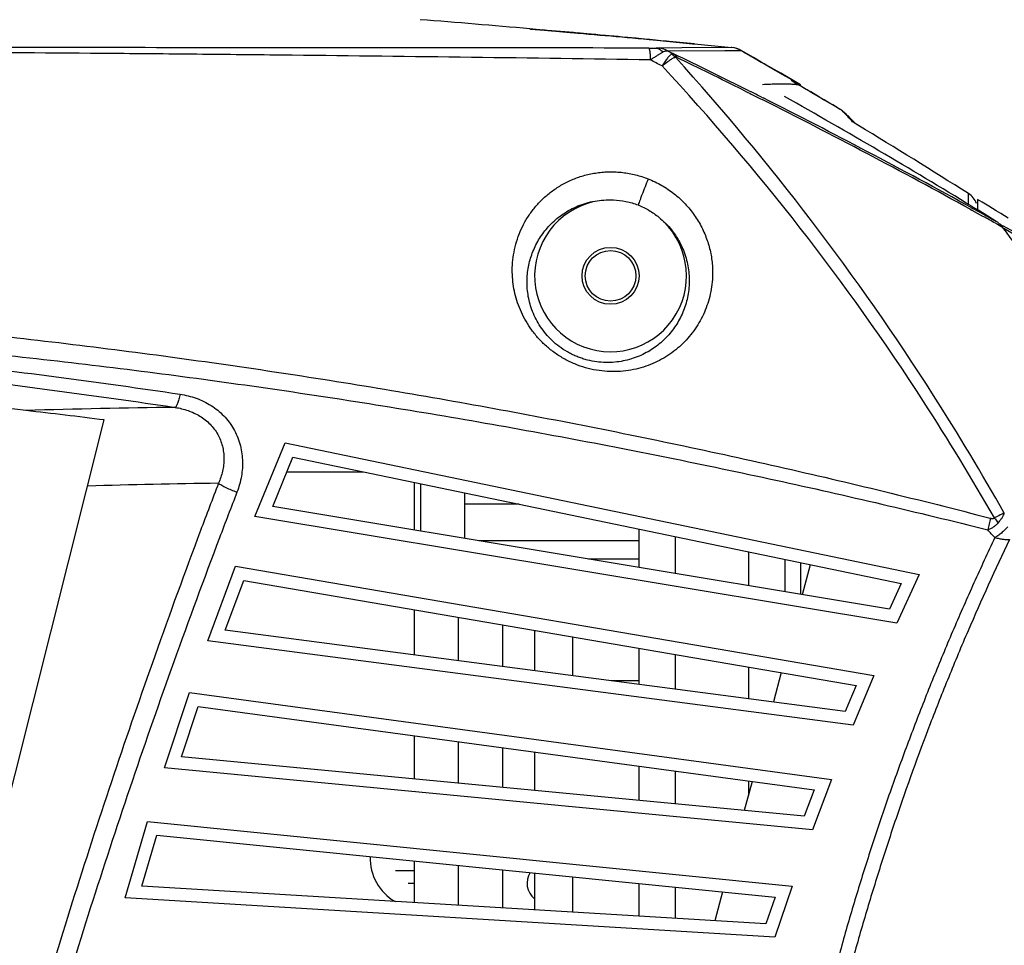
# Model space of a CAD drawing. Units: inches. Extents: x -251 to 957, y -88 to 1360.
# Drawn here: x 46 to 124, y -21 to 52 of the extents above; entities that cross this region are included whole.
import ezdxf

# ---------------------------------------------------------------- set-up
doc = ezdxf.new("R2010")
doc.units = ezdxf.units.IN
doc.header["$LTSCALE"] = 0.6431102362
doc.header["$MEASUREMENT"] = 0
doc.header["$PDMODE"] = 3
doc.header["$PDSIZE"] = 0.3125
doc.layers.get('0').update_dxf_attribs({"linetype": 'CONTINUOUS'})
doc.layers.get('Defpoints').update_dxf_attribs({"linetype": 'CONTINUOUS'})
doc.layers.add('02___PRT_ALL_AXES', color=7, linetype='CONTINUOUS')
doc.styles.get("Standard").update_dxf_attribs({"font": 'txt', "width": 0.8})
doc.dimstyles.get("Standard").update_dxf_attribs({"dimtxt": 0.12, "dimasz": 0.135, "dimexe": 0.18, "dimexo": 0.0625, "dimgap": 0.09, "dimtad": 0, "dimtih": 1, "dimtoh": 1, "dimdsep": 46, "dimtxsty": 'Standard', "dimcen": 0.09, "dimadec": 0, "dimazin": 0, "dimtol": 1, "dimtp": 0.01, "dimtm": 0.01, "dimtfac": 1, "dimtofl": 0, "dimtmove": 0, "dimatfit": 3, "dimfxl": 1, "dimtolj": 1, "dimarcsym": 0})

# ---------------------------------------------------------------- blocks, each defined once
blk = doc.blocks.new('*D7')
at = {"color": 0, "lineweight": -2, "transparency": 16777216}
for p, q in [((64.94555509932367, 529.0650947724428), (217.1510343533482, 529.0650947724428)), ((216.9405619124482, 519.0650947724426), (216.9405619124482, 232.6550947724927)), ((216.9405619124481, -61.93490522745725), (216.9405619124482, 224.4750947724927)), ((82.71362146372373, -71.9349052274572), (217.1510343533481, -71.93490522745724))]:
    blk.add_line(p, q, dxfattribs=at)
at = {"color": 0, "transparency": 16777216}
for points in [[(215.2738952457816, 519.0650947724426), (218.6072285791149, 519.0650947724426), (216.9405619124482, 529.0650947724428)], [(215.2738952457815, -61.93490522745725), (218.6072285791148, -61.93490522745725), (216.9405619124481, -71.93490522745724)]]:
    blk.add_solid(points, dxfattribs=at)
at = {"layer": 'Defpoints', "color": 0, "transparency": 16777216}
for p in [(64.87247439062365, 529.0650947724428), (82.64054075502372, -71.9349052274572), (216.9405619124481, -71.93490522745724)]:
    blk.add_point(p, dxfattribs=at)
at = {"color": 0, "transparency": 16777216, "insert": (216.9405619124481, 228.5650947724928), "char_height": 8, "attachment_point": 5}
blk.add_mtext('\\A1;601.0', dxfattribs=at)

msp = doc.modelspace()

# ---------------------------------------------------------------- linework, layer by layer
at = {"color": 7, "linetype": 'Continuous'}
for p, q in [((86.77011172842369, 51.59324160564279), (86.85378674612366, 51.58600437234281)), ((86.88704994852377, 51.56241266304277), (86.85184852942368, 51.56613307854286)), ((86.85378674612366, 51.58600437234281), (87.23423623352369, 51.55302423954275)), ((86.98714195632375, 51.55236244094282), (86.88704994852377, 51.56241266304277)), ((87.14286966242366, 51.53736882104283), (86.98714195632375, 51.55236244094282)), ((87.35876784062384, 51.51710349574273), (87.14286966242366, 51.53736882104283)), ((87.23423623352369, 51.55302423954275), (88.2579053420236, 51.46368079554282)), ((87.63675012412386, 51.49136148594277), (87.35876784062384, 51.51710349574273)), ((87.97836472912377, 51.4601576787428), (87.63675012412386, 51.49136148594277)), ((88.61236196962363, 51.40283479984282), (87.97836472912377, 51.4601576787428)), ((88.2579053420236, 51.46368079554282), (90.56136802252377, 51.25941658854276)), ((89.3858426906238, 51.33333392734278), (88.61236196962363, 51.40283479984282)), ((96.2146356396238, 50.73916815174277), (96.7893947721236, 50.68476741644282)), ((96.7893947721236, 50.68476741644282), (99.61771012392364, 50.41301066024278)), ((99.78475274602374, 50.38962655024285), (97.48463479342377, 50.60104702294279)), ((97.5583524495237, 50.60843855214283), (99.78475293552378, 50.38962771814283)), ((96.15694869502386, 50.06680641344281), (96.73626375112372, 50.06600963214282)), ((98.76067672062369, 50.08204727654278), (96.73626375112372, 50.06600963214282)), ((102.1787444215238, 49.85847003934281), (97.69930648502374, 49.83315422894282)), ((97.69930648502374, 49.83315422894282), (98.10452665822369, 49.61981867994278)), ((102.6572384185237, 50.10856932874276), (98.76067672062369, 50.08204727654278)), ((99.61771012392364, 50.41301066024278), (99.78586459332384, 50.3966411551428)), ((99.78586459332384, 50.3966411551428), (102.7027002912236, 50.10889590514285)), ((102.6692836042239, 50.10865545594278), (102.6572384185237, 50.10856932874276)), ((102.6836729365236, 50.1087586296428), (102.6692836042239, 50.10865545594278)), ((102.7027002913237, 50.10889590514285), (102.6836729365236, 50.1087586296428)), ((103.5029297427236, 49.84571096364277), (103.4765958280236, 49.84587242914279)), ((103.5218806854236, 49.84559545884279), (103.5029297427236, 49.84571096364277)), ((103.5125563867236, 49.85096422874278), (104.4306746985237, 49.32152086224277)), ((104.4306746985237, 49.32152086224277), (103.5218806854236, 49.84559545884279)), ((104.4306746985237, 49.32152086224277), (105.0458428865238, 48.96586402684285)), ((105.0458428865238, 48.96586402684285), (104.4306746985237, 49.32152086224277)), ((105.0458428865238, 48.96586402684285), (106.0699094163237, 48.37217612834274)), ((106.0699094163237, 48.37217612834274), (105.0458428865238, 48.96586402684285)), ((106.0699094163237, 48.37217612834274), (106.5869422924238, 48.07165982254287)), ((106.5869422924238, 48.07165982254287), (106.0699094163237, 48.37217612834274)), ((107.4781726721237, 47.55242711104279), (106.5869422924238, 48.07165982254287)), ((108.1404235830236, 47.16559692624275), (107.4781726721237, 47.55242711104279)), ((103.5912200510238, 46.76056732434278), (103.9893884293237, 46.56187230804277)), ((104.0617425529237, 46.69549618434279), (104.1867933342237, 46.63295197214279)), ((108.6078113888238, 46.80543025614281), (108.1029763853237, 47.10183256214281)), ((108.1037541690239, 47.16711925164282), (108.1404235830236, 47.16559692624275)), ((108.1404235830236, 47.07899555264282), (108.1404235830236, 47.16559692624275)), ((103.9893884293237, 46.56187230804277), (104.1147298668238, 46.49922315364277)), ((104.6618900349237, 46.22517189044276), (104.9980320141237, 46.05635586574281)), ((104.9980320141237, 46.05635586574281), (105.1224496982238, 45.9937834542428)), ((105.0680233551238, 46.19086187654285), (105.1921368404237, 46.12840880114275)), ((111.4055834549237, 45.15377793024277), (111.7673187164237, 44.85361484724285)), ((111.4088015701236, 45.15009057394286), (111.4055834592236, 45.15377793744278)), ((111.4334472231237, 45.12185399654277), (111.4088015701236, 45.15009057394286)), ((111.4334471541237, 45.12185408054278), (111.7949822855237, 44.82214567804283)), ((111.5141582343237, 45.03741121324276), (111.4334475362238, 45.12185377674279)), ((111.9031392787237, 44.63406330344287), (111.5141582343237, 45.03741121324276)), ((111.7706358475238, 44.84984132254282), (111.7673186681236, 44.85361490214279)), ((111.7949822855237, 44.82214567804283), (111.7706996113238, 44.84976876974282)), ((112.1593398431237, 44.45112757224275), (111.8597016301237, 44.75857613754283)), ((112.4433595029236, 44.14183153304281), (112.1580325286236, 44.45250534324282)), ((112.4809562777236, 44.10090869134275), (112.1593398431237, 44.45112757224275)), ((112.4012734734237, 44.15118363614282), (112.3853192140236, 44.16155134484278)), ((112.4809267304238, 44.10092704534281), (112.4723067248237, 44.11031280354278)), ((112.7390152562238, 43.94193703994278), (112.7628167345237, 43.92797025094284)), ((121.4151425818236, 37.70831445394275), (121.4150618072237, 38.56360983714285)), ((121.6341315915238, 37.46038250534275), (121.7709174955237, 37.38511926104275)), ((121.7721838208237, 37.49935761564279), (121.7059454669238, 37.53990630094279)), ((121.7709174955237, 37.38511926104275), (122.1687818056239, 37.16591687624282)), ((122.1912732282237, 37.24245829084282), (121.7721838208237, 37.49935761564279)), ((122.1404235830237, 38.10397910784286), (122.1404235830237, 37.26249466434274)), ((122.5070978064236, 37.88196428054277), (122.1404235777236, 38.10397910424285)), ((123.0327405046237, 37.56307697304283), (122.5070978064236, 37.88196428054277)), ((123.6050679446236, 37.21504184394279), (123.0327405046237, 37.56307697304283)), ((121.5595713149237, 37.32477413934282), (121.6942443004236, 37.25056678234273)), ((121.6942443004236, 37.25056678234273), (122.0954778740238, 37.02917997334282)), ((122.0954778740238, 37.02917997334282), (122.5769529016238, 36.76292738754284)), ((122.1687818056239, 37.16591687624282), (122.6476636078237, 36.90151305394284)), ((122.6615764889238, 36.9534488338428), (122.1912732282237, 37.24245829084282)), ((123.6099920141237, 36.36832509594274), (122.6615764889238, 36.9534488338428)), ((123.9845221985238, 36.9838217505428), (123.6050679446236, 37.21504184394279)), ((124.5562274291237, 36.63474696844287), (123.9845221985238, 36.9838217505428)), ((123.5445420118237, 36.22591057174282), (123.7045039622237, 36.13688103784285)), ((123.7045039622237, 36.13688103784285), (124.1142823722237, 35.90848917804283)), ((123.8996316008238, 36.14992336124283), (124.1792009369237, 35.99360786064278)), ((38.14041380062372, -38.93490522745721), (53.14041380062372, 20.67458004924276)), ((65.04881895362382, 13.05494241334281), (67.43850894802381, 18.86879065474284)), ((67.43850894802381, 18.86879065474284), (117.5345661382237, 8.463034537942804)), ((66.45066823102388, 13.8350961557428), (68.04785566122382, 17.72087437564278)), ((68.04785566122382, 17.72087437564278), (116.1017476820239, 7.739308781942781)), ((77.64042358302368, 11.9701507982428), (77.64042358302368, 15.72834386674276)), ((81.64042358302368, 11.30348908894279), (81.64042358302368, 14.89747958714281)), ((115.1719946486237, 5.714935468242856), (66.45066823102388, 13.8350961557428)), ((115.7616690025238, 4.602863588742819), (65.04881895362382, 13.05494241334281)), ((95.36692089112375, 12.04626551294279), (95.36692089112375, 9.015756549342766)), ((98.25367223712374, 11.44664086854277), (98.25367223712374, 8.534634902742821)), ((104.0271749290236, 10.24739157984277), (104.0271749290236, 7.572391609342843)), ((106.9139262749236, 9.647766935542789), (106.9139262749236, 7.091269962642853)), ((108.1404235830236, 9.393003734942793), (108.1404235830236, 6.886855264742847)), ((61.32033780882374, 3.229090315942812), (63.51047421502379, 9.122544206542782)), ((63.51047421502379, 9.122544206542782), (113.9484323327238, 0.4709687540428149)), ((62.69504506702379, 4.057589003342854), (64.15891014952375, 7.996714137642811)), ((64.15891014952375, 7.996714137642811), (112.5406108529237, -0.3021534171572284)), ((117.5345661382237, 8.463034537942804), (115.7616690025238, 4.602863588742819)), ((116.1017476820239, 7.739308781942781), (115.1719946486237, 5.714935468242856)), ((77.64042358302368, 2.100240720842748), (77.64042358302368, 5.684242835542817)), ((81.14042358302368, 1.641856948142844), (81.14042358302368, 5.083891131942777)), ((111.6799138962237, -2.357802133757218), (62.69504506702379, 4.057589003342854)), ((84.6404235830237, 1.183473175342782), (84.6404235830237, 4.483539428342737)), ((87.14042358302368, 4.054716782842773), (87.14042358302368, 0.8560561948428356)), ((112.3073504396238, -3.448515172357246), (61.32033780882374, 3.229090315942812)), ((90.14042358302368, 3.540129608342794), (90.14042358302368, 0.4631558182427399)), ((95.36692089112375, 2.643633447442766), (95.36692089112375, -0.2213417686572257)), ((98.25367223712374, 2.148471707942803), (98.25367223712374, -0.5994103322572073)), ((104.0271749290236, 1.158148228742788), (104.0271749290236, -1.355547459657145)), ((95.36692089112375, 0.0650947725428068), (93.17982799282368, 0.0650947725428068)), ((113.9484323327238, 0.4709687540428149), (112.3073504396238, -3.448515172357246)), ((112.5406108529237, -0.3021534171572284), (111.6799138962237, -2.357802133757218)), ((57.8955658634236, -6.824872400557183), (59.88109641732376, -0.8586159969572689)), ((59.88109641732376, -0.8586159969572689), (110.5949202428237, -7.744743052857187)), ((59.24099319642368, -5.948937249857181), (60.56812559282389, -1.961080128857247)), ((60.56812559282389, -1.961080128857247), (109.2143676156238, -8.566462608257211)), ((77.64042358302368, -7.707941672457195), (77.64042358302368, -4.279225443657196)), ((81.14042358302368, -8.042545263457212), (81.14042358302368, -4.754469526657202)), ((84.6404235830237, -8.377148854357188), (84.6404235830237, -5.229713609557165)), ((108.4248562987236, -10.65096502455719), (59.24099319642368, -5.948937249857181)), ((87.14042358302368, -5.56917366875723), (87.14042358302368, -8.616151419357152)), ((109.0896296110236, -11.71907741935718), (57.8955658634236, -6.824872400557183)), ((95.36692089112375, -6.686200574157282), (95.36692089112375, -9.402613002257226)), ((98.25367223712374, -7.078175287357224), (98.25367223712374, -9.678589392757203)), ((110.5949202428237, -7.744743052857187), (109.0896296110236, -11.71907741935718)), ((104.0271749290236, -7.862124713657181), (104.0271749290236, -9.001148497757185)), ((109.2143676156238, -8.566462608257211), (108.4248562987236, -10.65096502455719)), ((54.78950534072374, -17.09884988645717), (56.56560701742364, -11.06693394805722)), ((56.56560701742364, -11.06693394805722), (107.4888597201238, -16.17897923405712)), ((56.10354337982379, -16.17649359505719), (57.29069311662374, -12.14474951615716)), ((57.29069311662374, -12.14474951615716), (106.1378256871237, -17.04837881195726)), ((77.64042358302368, -17.47900861375717), (77.64042358302368, -14.18760299035716)), ((81.14042358302368, -17.69068284525724), (81.14042358302368, -14.53895836445724)), ((84.6404235830237, -17.9023570767572), (84.6404235830237, -14.89031373845716)), ((87.14042358302368, -15.14128186275718), (87.14042358302368, -18.05355295645722)), ((90.14042358302368, -15.44244361195717), (90.14042358302368, -18.23498801195717)), ((105.4215434045236, -19.15916495325723), (56.10354337982379, -16.17649359505719)), ((95.36692089112375, -15.96711730245715), (95.36692089112375, -18.55107795515721)), ((98.25367223712374, -16.2569103306572), (98.25367223712374, -18.72566391875716)), ((107.4888597201238, -16.17897923405712), (106.1231883398236, -20.20342642885726)), ((106.1231883398236, -20.20342642885726), (54.78950534072374, -17.09884988645717)), ((106.1378256871237, -17.04837881195726), (105.4215434045236, -19.15916495325723))]:
    msp.add_line(p, q, dxfattribs=at)
at = {"color": 3, "linetype": 'Continuous'}
for p, q in [((67.57279080942362, 16.56509477254281), (73.61208381032382, 16.56509477254281)), ((108.9128802705236, 9.232552067642814), (108.2781999096237, 6.863892714342795)), ((106.6297338815238, 0.7117337427428084), (106.0063533408238, -1.6147541074572)), ((104.3216610779236, -7.902111227857176), (103.7059874936237, -10.19983632525714)), ((101.9826936426238, -16.63125653375721), (101.3709824714237, -18.91419370395714))]:
    msp.add_line(p, q, dxfattribs=at)
at = {"color": 4, "linetype": 'Continuous'}
for p, q in [((76.14042358302368, -14.93490522745719), (77.64042358302368, -14.93490522745719)), ((77.14042358302369, -15.93490522745719), (77.64042358302368, -15.93490522745719))]:
    msp.add_line(p, q, dxfattribs=at)
at = {"color": 7, "linetype": 'Continuous'}
for points in [[(90.56032601602371, 51.2281527595428), (90.2884259891239, 51.25249387164284), (89.9741009420236, 51.28065439564284), (89.67300893062384, 51.30762508104282), (89.3858426906238, 51.33333392734278)], [(112.7628167345237, 43.92797025094284), (112.6813712056237, 43.97748521604285), (112.5557109434237, 44.05447284424281), (112.4615570077237, 44.11295906334283), (112.4012734734237, 44.15118363614282)]]:
    msp.add_lwpolyline(points, dxfattribs=at)
for centre, radius, start, end in [((-16.84096069677616, -1146.820639744557), 1202.8844854523, 85.05867551930059, 85.47278442859873), ((38.54137017942367, -531.9693271007571), 585.5403273435999, 84.90298881990402, 85.17438087730137), ((-118.0791827378763, -2290.876992866057), 2351.3798439876, 84.73999786080365, 84.90946863289761), ((-16.80403824717632, -1146.399965061657), 1202.4621927188, 84.60684481539774, 84.87735423089873), ((0.2439576356237012, -963.2811714595574), 1018.5490821396, 84.51747389280258, 84.9127080869977), ((96.73220472912364, 47.94130726424282), 2.1247068247, 62.92283309749731, 89.89079357170186), ((102.4550363819237, 48.06875194814278), 2.0498147747, 60.10798541760153, 84.3389056471998), ((102.4989580337237, 48.06904564284275), 2.049999999999998, 60.06701946159956, 84.29615836979762), ((102.5146065165235, 48.11773139364277), 2.0000000002, 60.06779462419987, 84.29564625599807), ((-282.4630544792762, -622.1423276766571), 774.9306773904, 59.92554194639764, 60.13016991679861), ((-74.3692650601763, -277.8135798283572), 368.8074587307, 62.27529189819884, 62.43718256930421), ((-98.1207718685763, -357.6459705000571), 452.0727715958, 63.43361332149984, 64.27470289149733), ((-51.16338887907613, -85.75910405035722), 201.4529480245, 32.54155295639863, 42.11722361570048), ((-96.03947064567629, -353.7414633106572), 447.4978091687, 63.50598765989698, 64.25081029379804), ((-42.66691909707629, -81.62315442245722), 191.1462240750999, 32.87059573500376, 42.96475271500154), ((-283.0511552809761, -623.1560721711572), 776.1026584556, 59.73507911729996, 59.92547439990074), ((-287.3759456601764, -628.3304354863571), 782.6793200677, 59.36655290700055, 59.70868551560218), ((-298.5612059528762, -646.1030188896573), 803.6844701626, 59.32890059670115, 59.56052079349777), ((-102.8155174592763, -367.0896296326572), 462.6189913995998, 63.29722191580213, 63.41932724649939), ((-119.8386579906762, -400.4676621717571), 499.9353182194, 61.12771014639847, 63.25757186130115), ((-125.1160340200763, -410.6610074895571), 511.5646825186, 61.16139409290417, 63.2432639300975), ((-110.2214542838762, -341.0064176306572), 443.9455350797, 58.50507138780162, 60.72231979309915), ((111.5039896458238, 42.96046143954277), 1.4906379322, 53.7564486007, 59.86749756979936), ((-151.8110144700763, -392.5039080055571), 510.3642754905, 57.63200888690148, 58.77800687229549), ((120.6339531984238, 37.27145115624285), 1.5099022205, 39.34323738119971, 58.84708082949843), ((120.6436202324237, 37.2808829448428), 1.4964471369, 19.61885915099897, 39.29860791359994), ((93.14042358302368, 32.06509477254281), 6, 87.96701351960024, 50.50923547240295), ((-138.5984268652762, -434.9592863988572), 539.1979469323, 60.91070977709851, 61.02830086230289), ((122.6408049106237, 34.80308086864284), 1.841008726899999, 51.15790313860242, 58.23452916799912), ((122.6188302101236, 34.77633022504278), 1.875626238499999, 41.81421676819916, 51.14757107759762), ((122.6106448316236, 34.76878082964276), 1.886760208799999, 37.16047080400057, 41.81935824959858), ((-162.4585193974762, -476.2944397905571), 587.0265977659999, 60.25509897059958, 60.77191736430227), ((-151.1598351534762, -455.1064908362572), 562.8617353056, 60.11422423079737, 60.71108551910199), ((-51.03786200597618, -85.6752811584572), 201.3020349343, 29.45239571539991, 32.54065908099819), ((-44.94533199927627, -83.16676736865725), 193.8976547975, 29.70942870270254, 32.88829129090183), ((65.08252953842384, -566.6998144712571), 588.3975157303, 90.61767548430004, 91.7654168396992), ((-16.72380791837622, -534.157414471857), 559.2133328351999, 82.82311105220126, 83.46137389710206), ((69.30989477572372, -567.6923245758572), 583.4059661766, 90.70163046200393, 91.71732353710154), ((617.6743079500237, -196.9141733053571), 594.7954813691999, 159.058963487598, 159.4444590560946), ((626.6580440013234, -202.1859520287571), 603.4561923174, 158.9097016718979, 159.2748455688016), ((613.9190783275237, -195.5092296885572), 590.7860416480999, 159.4441657662001, 160.4615201985002), ((27.10963761862377, -75.33454191285726), 129.6532819223, 41.97061967029952, 42.34223846979751), ((621.8342128872238, -200.3649211917573), 598.3000809308, 159.2744726437017, 160.2759256163008)]:
    msp.add_arc(centre, radius, start, end, dxfattribs=at)
at = {"color": 4, "linetype": 'Continuous'}
msp.add_arc((78.14042358302368, -13.93490522745719), 4, 178.5893867314968, 239.6708032395977, dxfattribs=at)
at = {"color": 7, "linetype": 'Continuous'}
for points, start_tangent, end_tangent in [([(90.55802443652372, 51.22840324524283), (89.74743491582376, 51.30094900614277), (89.3676814858236, 51.33497256144278), (89.0075790097237, 51.36728411104286), (88.6690570394237, 51.39772719944279), (88.35377723532383, 51.42616569554274), (88.0632855100239, 51.45247224944284), (87.79912731642366, 51.47651954634284), (87.56277906762377, 51.49818536674274), (87.35536664472374, 51.51737336284281), (87.26282852792383, 51.52601062734277), (87.1779049510237, 51.53399537724283), (87.10072277122367, 51.54131659314282), (87.03140884622368, 51.54796325604275), (86.97007698772381, 51.55392523564273), (86.9167862302238, 51.55919613514278), (86.87158123292375, 51.56377053744279), (86.83450665502367, 51.56764302564282), (86.81903222932372, 51.56931435904278), (86.80560715562387, 51.57080818254279), (86.79423701642372, 51.57212381884278), (86.78492739392368, 51.57326059104274), (86.7776838706236, 51.57421782184282), (86.77251202892376, 51.57499483414277), (86.77070473322372, 51.57531554674278), (86.76941745132376, 51.57559095084275), (86.7686508809238, 51.57582096174279), (86.76840571992375, 51.57600549474273)], (-0.9960206053670464, 0.0891232499646559), (0.09706519044410737, 0.9952780258822401)), ([(86.76840571992375, 51.57600549474273), (86.76865524522373, 51.57615235474281), (86.76942731262375, 51.57625324684284), (86.77072114692373, 51.57630822694284), (86.77253597292382, 51.57631735084283), (86.77772549922385, 51.5761982528428), (86.78498968942381, 51.57589639924275), (86.79432234192382, 51.57541223634279), (86.80571725472375, 51.57474621024277), (86.8191682261238, 51.57389876734282), (86.8346690542237, 51.57287035384275), (86.8717954733238, 51.57027240014281), (86.91704689732389, 51.56695591934283), (86.97037371152373, 51.56292448144278), (87.03172630132369, 51.55818165664277), (87.10104169482383, 51.55273184394285), (87.17820649332361, 51.54658257224276), (87.26309540022385, 51.53974210844285), (87.35558311862383, 51.53221871984282), (87.56285380352371, 51.51515623664284), (87.7990161743237, 51.49546125984284)], (-0.0704944987527787, 0.9975121681691881), (0.9965017927044099, -0.0835713894637239)), ([(96.2856277900237, 49.13572688704277), (82.14444267552378, 49.33055868114275), (67.98816783482378, 49.49848335584285), (60.90535593042385, 49.57030711934283), (53.81992440672365, 49.63348003664282), (39.64255807672362, 49.73483162744287), (25.45854971622385, 49.80579639784274), (11.26990011522366, 49.85160885384278), (-2.921692337376271, 49.87691077944282), (-17.11469893277626, 49.88479770174286), (-31.30766544197627, 49.87630211164287), (-45.49913563737617, 49.85032152884276), (-59.68757906837618, 49.80370783494277), (-73.87129030927622, 49.73172680634275), (-88.04825029937626, 49.62926130464278), (-102.2160006406762, 49.49301803974275), (-116.3716488720763, 49.32396170204278), (-130.5121205377762, 49.1283531469428)], (-0.9998947445515243, 0.0145086118647525), (-0.999894134069841, -0.0145506237915452)), ([(96.15694869502386, 50.06680641344281), (67.8909343103237, 50.09478563974278), (39.57236465952383, 50.10119765104287), (11.21893401222382, 50.0997839858428), (-17.15148068187636, 50.09851237844282), (-45.52163701247628, 50.09982191644279), (-73.87431026987633, 50.10117359144282), (-102.1917143033762, 50.09447255194277), (-130.4562718228762, 50.06588880464278)], (-0.9999987727117572, 0.0015667083260727), (-0.999998729828705, -0.0015938447154379)), ([(96.1534864852238, 50.06681127204274), (96.16408992242373, 50.06248228104277), (96.16938167732359, 50.05725320494275), (96.1746554907238, 50.05000252794275), (96.18511539562358, 50.0295007291428), (96.19540184292374, 50.00110560084285), (96.2054470379237, 49.9649458595428), (96.21518435492364, 49.92115917294279), (96.22456078522374, 49.86998751174279), (96.23353212012377, 49.81174025294285), (96.25008325912383, 49.67526096674284), (96.26448837712358, 49.51432130124283), (96.28563021432363, 49.13572567684287)], (0.999802486978519, -0.0198742806553679), (0.03795465380397559, -0.9992794625401946)), ([(96.73625444282379, 50.06601022954281), (96.87960799002373, 50.04547663084281), (97.01910985142376, 49.98538629444283), (97.15095597392384, 49.88726022594278), (97.27159343382368, 49.75386710244277)], (0.9999948705153064, -0.003202958487963), (0.6049978052207765, -0.7962271382451389)), ([(97.27159343382368, 49.75386710244277), (97.39426316992378, 49.81281381044277), (97.50756288972366, 49.84574693284276), (97.60942663172365, 49.85264599634274), (97.6557918501237, 49.84626377174277), (97.6993502622238, 49.83313405564286)], (0.8705139985963871, 0.4921436561083861), (0.9309945194333388, -0.3650331557339506)), ([(103.4765962358237, 49.84587211094275), (103.4120268603237, 49.84676243504281), (103.3190811222236, 49.8484648040428), (103.1980727562236, 49.85055407794277), (103.0492463497237, 49.85270920764286), (102.6688216862237, 49.85638654454283), (102.1787444215238, 49.85847003934281)], (-0.9999798823615826, 0.0063430964138626), (-0.9999978721211783, 0.0020629476763064)), ([(96.28563091382375, 49.13572793044273), (96.51747179552376, 49.28795856374279), (96.73784696882377, 49.42972776004285), (96.94256639422385, 49.55816074394284), (97.12713258982374, 49.67017905184274)], (0.8325823979959515, 0.5539012100973522), (0.8606610026005247, 0.5091783956558446)), ([(97.12713258982374, 49.67017905184274), (97.16532861312362, 49.69262262234281), (97.27159842092372, 49.75387810704273)], (0.8606610025870467, 0.5091783956786264), (0.8680903312897874, 0.4964062617666978)), ([(97.93934937092376, 49.60035856804279), (97.87725953412382, 49.54323377464277), (97.80479562422379, 49.46618278784285), (97.72283579702369, 49.37013390144284), (97.63236779452382, 49.25624314544279), (97.53448151822386, 49.12588060984285), (97.43036614092377, 48.98059811874282), (97.32130807952377, 48.82210371004283), (97.2082643275237, 48.65249131904285)], (-0.7701668597423204, -0.6378424634301585), (-0.5521449431413016, -0.8337481404857758)), ([(97.2082643275237, 48.65249131904285), (97.52362264002385, 48.90844404374274), (97.67298391252373, 49.01874684494281), (97.81445155082385, 49.1154135727428), (97.94633205052376, 49.19728462234274), (98.0670380249237, 49.26337588304273), (98.17511959092371, 49.31288877024281), (98.26927166372366, 49.34522774564277)], (0.7612381522515522, 0.6484724169589962), (0.9650151107174454, 0.2621942716517593)), ([(98.10560986272371, 49.62185734914283), (98.0706188676238, 49.62739366314281), (98.0272126288237, 49.62658874914279), (97.98200109352364, 49.61814726964281), (97.93892121872388, 49.59947233634284)], (-0.9587398049713496, 0.2842850442135474), (-0.8555095685042632, -0.5177870008001837)), ([(97.93892121872388, 49.59947233634284), (98.02704175162377, 49.54483553484283), (98.2692690111237, 49.3452265089428)], (0.8673415173098794, -0.4977134641041931), (0.7051046124489571, -0.7091032967792535)), ([(98.10453082482375, 49.61981529844274), (98.18345466652364, 49.56433782424278), (98.25422774762364, 49.49564833284284), (98.36840666292368, 49.32163937704285)], (0.8619462184619733, -0.5069997203935168), (0.4338485417862959, -0.9009858171968662)), ([(98.2692081344237, 49.34522652734279), (98.28721035992383, 49.34824290864276), (98.3110857072238, 49.34428353404279), (98.36813002662375, 49.32177491834284)], (0.895296285712866, 0.4454711671800389), (0.9005483717253157, -0.4347558282333691)), ([(105.1404235830236, 47.20106568774281), (105.7702881338236, 47.22488052684274), (106.3260649798237, 47.23806525274278), (106.8077296189237, 47.24094826904273), (107.2152609851237, 47.23418479184283), (107.5486415930236, 47.21919822764277), (107.6875208378237, 47.20944248494276), (107.8078573782236, 47.19887986834282), (107.9096499608238, 47.18826141014278), (107.9928975175237, 47.17856573444281), (108.0575991652238, 47.17102310934275), (108.1037541690239, 47.16711925164282)], (0.999041835815787, 0.04376540060164301), (0.9991451238764518, -0.0413403124553979)), ([(104.1147298668238, 46.49922315364277), (104.2517258847238, 46.43069347134279), (104.6618900349237, 46.22517189044276)], (0.894419801897769, -0.4472283733990449), (0.8938181980744065, -0.4484295137376901)), ([(112.2522923877236, 44.24966530094275), (112.1562401931237, 44.35710534724285), (111.9031392787237, 44.63406330344287)], (-0.6645372097885441, 0.7472551751620435), (-0.6814386836896879, 0.7318752081955405)), ([(112.2899770016238, 44.22152562894279), (112.2756923844238, 44.23138204114275), (112.2646266263236, 44.23937486404281), (112.2568149024237, 44.24547798744277), (112.2522923877236, 44.24966530094275)], (-0.8274221880258089, 0.5615803796097074), (-0.6647959890204118, 0.7470249614185406)), ([(112.7390151632237, 43.94193688014275), (112.5846431661239, 44.03599575484281), (112.4566036095238, 44.11498006634281), (112.3575998873239, 44.17729155114284), (112.2899770016238, 44.22152562894279)], (-0.8550248691385076, 0.5185869967080525), (-0.8274221883965633, 0.5615803790634445)), ([(85.38815623522372, 32.89560617374287), (85.47714815942368, 33.73765546424284), (85.65512494972381, 34.56216935304281), (85.92066162232368, 35.36293923314282), (86.27320873992379, 36.13402174394287), (86.71256701192374, 36.86946776094283), (87.23850385092373, 37.56160032974275), (87.8507232629238, 38.20135313224284), (88.54761953162372, 38.77833888364285), (89.32587412182374, 39.28054442884286), (90.17950164462376, 39.69523053224282), (91.09909749522377, 40.00898803794279), (92.07131749052358, 40.20965097894282), (92.57204364102378, 40.26416425964281), (93.0792520560237, 40.28681676534278), (93.59028313992373, 40.27682614384274), (94.10248277402385, 40.23362638724278), (95.11983282122377, 40.04815914984283), (96.10862909002368, 39.73243469824274)], (0.05174885367583149, 0.9986601304464082), (0.930586324242774, -0.3660725244160272)), ([(96.11302880172389, 39.73031145624282), (95.8710072777237, 39.10992404274282), (95.62469666602371, 38.47337602804282), (95.5166251041237, 38.19211185074279), (95.42671064582373, 37.9565553201428), (95.35977181592376, 37.77931118204288), (95.3195112181238, 37.67018977364285)], (-0.364912526385647, -0.9310418079156512), (-0.3371939315241719, -0.9414352088929284)), ([(96.10862909002368, 39.73243469824274), (97.18193483962386, 39.21575977904286), (98.1624220561239, 38.55186378634279), (99.02650138792389, 37.76091863664283), (99.7568330753238, 36.86670746174275), (100.3420404581238, 35.89486461724277), (100.7762339134237, 34.87055245424278), (101.0585962697237, 33.81716215544282), (101.1918647633238, 32.75770511084284)], (0.9305873272299992, -0.3660699747301416), (0.05706128802114621, -0.998370677358549)), ([(86.55972111572372, 32.06509477254281), (86.62813346882376, 32.63355251694282), (86.7457926238237, 33.19080418174281), (86.91151403732376, 33.73476722614282), (87.12461178012381, 34.26337213674277), (87.69323138172376, 35.26624749824282), (88.04934858532376, 35.73537162164279), (88.45420557802368, 36.17818151314282), (88.90842475362386, 36.59057254634286), (89.41216358132374, 36.96690880884285), (90.56632945832372, 37.58562688894278), (91.21204418532378, 37.8123655128428), (91.89733169042368, 37.97273260004285), (92.61451200852389, 38.05812884704278), (93.35167288262367, 38.06137476374284)], (0.07546180275115148, 0.9971486931875035), (0.9985592342567707, -0.05366055982313141)), ([(93.35327225362379, 38.06130391394276), (94.35310421982378, 37.94950185464279), (95.31951122182363, 37.67018977214275)], (0.999365504175495, -0.0356172579525528), (0.931646107509573, -0.3633669362535083)), ([(95.31951122182363, 37.67018977214275), (96.17686186162382, 37.24846307164284), (96.95602988202381, 36.69531576384282)], (0.9316490085392174, -0.3633594981390921), (0.7719738141204812, -0.6356543324105303)), ([(96.9587496459237, 36.69331100484284), (97.9637764295237, 35.68978572314279), (98.69708813942358, 34.53577555354276), (99.1534621744238, 33.30705235474284), (99.3475272115238, 32.06509477254281)], (0.7827265186803731, -0.6223658063827923), (0.05709602029105271, -0.9983686916499955)), ([(122.6476636078237, 36.90151305394284), (122.8892638156237, 36.76788520024274), (123.6099868310239, 36.36832847474284)], (0.8751899267745391, -0.4837794870314127), (0.8742350358440274, -0.4855029372751439)), ([(140.7747972379238, 8.44540111504284), (137.1437960393236, 15.64459984424274), (133.1457518099237, 22.63263114144274), (128.7966302083237, 29.39223828894274), (124.1142924371238, 35.90847726474283)], (-0.4266257100470462, 0.9044282743959599), (-0.6040072144495927, 0.7969788484601357)), ([(101.1918647633238, 32.75770511084284), (101.1248068985237, 31.1948650279428), (100.7599035994237, 29.70782812944277), (100.1235082116236, 28.34228315724283), (99.2419675209237, 27.13052695074282), (98.71653373912388, 26.59220798624279), (98.13823974192381, 26.10422678294276), (97.50982343452371, 25.67091370084279), (96.83407250652365, 25.29693493264279), (95.35326093112371, 24.74702029034279), (93.72989729702387, 24.50064274954276), (92.88149959982368, 24.50674812914281), (92.0215264184237, 24.60644051744282), (91.16354952492384, 24.80304634274285), (90.32281187392368, 25.09713336994276), (89.51634808952372, 25.48516983784282), (88.76028106972375, 25.95942041524279), (88.06868645052373, 26.50882384204283), (87.45158760552383, 27.1199293885428), (86.91499441372366, 27.77926200744275), (86.46144362602377, 28.47396058764275), (85.80010322322369, 29.92781516614286), (85.58759858922369, 30.6706954380428), (85.44991206082386, 31.41630626184281), (85.3842673819238, 32.15950930994279), (85.38815623522372, 32.89560617374287)], (0.0571331123696008, -0.9983665696881896), (0.0516735991733003, 0.9986640271625274)), ([(99.3475272115238, 32.06509477254281), (99.35241912552374, 31.42895374714283), (99.29602113072359, 30.80474921504288), (99.01265613052372, 29.61075847864277), (98.7916132804237, 29.04835355174282), (98.52101015222388, 28.51233338244276), (97.84034296202371, 27.52905582844278), (96.98455837082383, 26.68172608524287), (96.4943787391237, 26.31626820614281), (95.9641155852237, 25.99451441124279), (94.78792583652375, 25.49903152464276), (93.47035671422373, 25.23879896014273), (92.76795939432371, 25.21397712574276), (92.04543526312365, 25.26935099204275), (91.31496672662388, 25.41104540734284), (90.95125971862377, 25.51570153534283), (90.59167158052378, 25.6427707364428), (90.23869247142378, 25.79194721024283), (89.89476824292387, 25.96266696664282), (89.24329726442373, 26.3631577201428), (88.13678866822374, 27.3519063393428), (87.33410218212386, 28.49079179854277), (87.04527993322382, 29.08601267414281), (86.82603017582369, 29.68717666774285), (86.5784255436238, 30.88828508334279), (86.54202012942368, 31.48113749924278), (86.55972111572372, 32.06509477254281)], (0.05712934958139731, -0.9983667850126058), (0.0754405825083112, 0.9971502988571016)), ([(-156.9059901932762, 12.90262172354278), (-140.1566615618762, 16.97454632974279), (-123.1146598240763, 20.55647794774279), (-105.8154412587762, 23.62485888824279), (-88.2980427945763, 26.16068270304277), (-70.60311184847626, 28.14705622864278), (-52.77347785297616, 29.57237616694283), (-34.85364354817625, 30.43199704954282), (-16.88837138567623, 30.72073420184279), (1.076821028923858, 30.43384974584274), (18.99667099372368, 29.57605452344274), (36.82665791182376, 28.15254770554282), (54.5222260991236, 26.16795697534281), (72.04029215562377, 23.63387942254281), (89.34009723932375, 20.56721801154276), (106.3828000392236, 16.98694559474279), (123.1331284632238, 12.91662846234283)], (0.9679116359308162, 0.251290797741842), (0.9679374913876007, -0.2511911876763965)), ([(-156.7161343458763, 11.98037440354278), (-139.9757584169763, 15.90145676784277), (-122.9502301955763, 19.34717410774283), (-105.6733101881763, 22.29782793514278), (-88.18212118467625, 24.73696124944286), (-70.51561551897623, 26.64894640214277), (-52.7153809909762, 28.0220599502428), (-43.77877391427637, 28.50471409394277), (-34.82521776267617, 28.85071079904287), (-16.88962530087633, 29.12907231084273), (1.045889510723782, 28.85256507724284), (9.99942327822373, 28.50749246114288), (18.93607991242379, 28.02576683034283), (36.73668218232365, 26.65447955604282), (54.40384061622375, 24.74428089734284), (71.89571370262365, 22.30689026984283), (89.17324584762376, 19.35796930314278), (106.1994974949239, 15.91392028814277), (122.9408836052237, 11.9944097920428)], (0.9700832911175888, 0.242772338404662), (0.9701080577020921, -0.2426733532579842)), ([(-92.84539203187624, 22.71083671204281), (-74.06518310627621, 25.1771876272428), (-55.10114735517618, 26.9548692711428), (-36.01218242087635, 28.02944735044275), (-16.85958686227627, 28.38949151454278), (2.293037548823804, 28.02944955784278), (21.38201409572366, 26.95487062674283), (40.34602967642377, 25.17718687574279), (59.12621955712371, 22.71083684594282)], (0.9889035792186982, 0.1485587796410834), (0.9889035899254287, -0.1485587083701245)), ([(-92.45862193247628, 21.66351007814285), (-73.7765089165763, 24.13575912744273), (-54.90935308437633, 25.91729302664282), (-35.91648164707635, 26.99408145694281), (-16.85958651917622, 27.35487103614287), (2.197337643123773, 26.99408384804281), (21.19022076142369, 25.91729448204285), (40.05735626322371, 24.13575832744277), (58.73945010242369, 21.66351023624281)], (0.9887313477812419, 0.1497007745961556), (0.9887313615502781, -0.1497006836555303)), ([(46.95549589382379, 21.41841103414277), (18.46820479452367, 23.94922054264283), (-16.86329679607615, 25.06617222034277), (-52.19036042847619, 23.94902755834278), (-80.67466761907622, 21.41841064064283)], (-0.9934951759044979, 0.113874208908299), (-0.9934951890375086, -0.1138740943293308)), ([(59.12621616902379, 22.71084475254281), (59.03295590722382, 22.30757571064282), (58.98250910102388, 22.13187451634281), (58.93117120582383, 21.97978507644279), (58.88004610542385, 21.85439165344281), (58.83023612232364, 21.75858331664278), (58.80619580322377, 21.72244676534273), (58.78294263532371, 21.69440756344284), (58.76063491202375, 21.67465265264275), (58.73943092672379, 21.66336897454278)], (-0.1965199821939664, -0.9804998197850334), (-0.9470251018706162, -0.3211595497987708)), ([(59.12621955712371, 22.71083684594282), (59.77520010722377, 22.58122163494272), (60.4062155610236, 22.38870074384283), (61.01052826972363, 22.13296101474282), (61.57969028882371, 21.81452321064285), (62.10591289262378, 21.43580567174286), (62.58154413432386, 20.99960551304275), (63.35414704912364, 19.97543930204279), (63.85300492872374, 18.79485005134279), (63.99292751932375, 18.16643619754279), (64.05897635342376, 17.52365784674282), (64.05264616852376, 16.87422403684285), (63.97574670822359, 16.22577674634283), (63.62467954182375, 14.9610179055428)], (0.9889340418770199, -0.1483558587207811), (-0.360067524510756, -0.9329262445620746)), ([(58.73945008202372, 21.66351025084282), (59.25567640952386, 21.56558155654284), (59.75932249212384, 21.41933745214283), (60.24300023612386, 21.22346450314285), (60.69927341082371, 20.97743000664286), (61.12058773902368, 20.6826158316428), (61.49942269872372, 20.34082335264281), (62.10389277112381, 19.53452650814279), (62.47241412492371, 18.6076324041428), (62.5639174085236, 18.11793402814283), (62.59439339382378, 17.62037333254284), (62.56651514982377, 17.12116147024278), (62.48317456812379, 16.62632537834281), (62.16582290162387, 15.66989876134278)], (0.9899718230973804, -0.1412649619447409), (-0.4048546888093359, -0.914381037067751)), ([(63.62468001102389, 14.96101698214284), (63.18630762052361, 15.12252948044283), (62.77060319432371, 15.30666075714282), (62.58460398902365, 15.40151580044278), (62.41910774452367, 15.49532363844287), (62.27821542762375, 15.58565016414286), (62.16582262792371, 15.6698988302428)], (-0.9490179715845359, 0.3152219687927432), (-0.7696318606413719, 0.6384879005006282)), ([(124.2487322707238, 13.30506178274277), (123.9241821141236, 13.16468041554276), (123.4646290667237, 12.92931286184284)], (-0.9389430622022072, -0.3440725591242955), (-0.8807217819599605, -0.473633975535193)), ([(123.7515989288238, 12.52540900474287), (123.9306473807237, 12.74490218124276), (124.0755829003237, 12.95158002884284), (124.1825647545238, 13.13998658074274), (124.2207983181238, 13.2258521787428), (124.2487322707238, 13.30506178274277)], (0.6558083950442608, 0.7549273799442373), (0.2886440469183749, 0.9574364804928748)), ([(123.1331330192238, 12.91662689684278), (123.0620628693236, 12.46005113824276), (122.9408579645237, 11.99441631454283)], (-0.09834243285299907, -0.9951526344740054), (-0.2994287511051799, -0.9541186629615797)), ([(122.9408582944238, 11.99441677974278), (123.0594121137237, 12.04180890744283), (123.1744544306239, 12.09479694404285), (123.3913020757236, 12.21745063384287), (123.4916527937237, 12.28695902534275), (123.5856822883238, 12.36159661014278), (123.6725391008237, 12.44124752884284), (123.7515956423237, 12.52540846894283)], (0.9383381267241566, 0.3457189030640366), (0.6577594292809579, 0.7532280751485491)), ([(123.1331284632238, 12.91662846234283), (123.2197918258236, 12.89796184224281), (123.3064382173238, 12.88915549634282), (123.3491652939237, 12.8901105306428), (123.3907252601238, 12.89606523444286), (123.4298901498237, 12.90855372164276), (123.4644700746237, 12.92922162864283)], (0.9679385648868457, -0.2511870510292952), (0.7791431615151164, 0.6268460208569795)), ([(123.4646290667237, 12.92931286184284), (123.5435203036236, 12.83228067744278), (123.7515989288238, 12.52540900474287)], (0.6474434437589508, -0.7621135001648706), (0.5043721564949822, -0.8634863795987756)), ([(124.5273480829237, 12.22791516834275), (124.3263029584236, 12.01273209994281), (124.0835957982237, 11.79370704074279), (123.9490388155236, 11.68484882624284), (123.8070499826237, 11.5776170318428), (123.6587792318237, 11.47264430824282), (123.5052958795236, 11.3710418453428)], (-0.6447682301200458, -0.764378132489322), (-0.8432199222901491, -0.5375687515592726)), ([(123.5052770367238, 11.37101854554282), (121.8481767797239, 7.791063957642791), (120.2575108691237, 4.173601828342724), (118.7328686108237, 0.5211913112427738), (117.2753423541237, -3.164113389457269), (115.8871549531236, -6.880537058557137), (114.5708427283239, -10.62627565375715), (113.3295276116237, -14.39953055855722), (112.1669650364238, -18.19851399465722), (111.6168955914236, -20.10717703025716), (111.0886052372239, -22.0216800928572), (110.0961392175236, -25.86613676245725), (109.6302924627239, -27.79481159515717), (109.1839642654236, -29.7270581527572), (108.7571128535237, -31.66246835395725), (108.3503405361239, -33.60077971025714), (107.9653133570236, -35.54193542215717), (107.7819273846237, -36.51363851945723), (107.6055217195237, -37.4861821132572), (107.4375592188237, -38.45976308585715), (107.2790331695237, -39.43445815125722), (107.1301056432237, -40.41017529425722), (106.9907000669236, -41.38677885415723), (106.8619079917237, -42.36430994255715), (106.7458981051236, -43.34291830845722), (106.6453786715237, -44.32272363625725), (106.6015465740238, -44.81305630235715), (106.5621418603236, -45.30363324315724), (106.5270643092237, -45.79439268235728), (106.4954397104238, -46.28522439685719), (106.4641413131237, -46.77588394855717), (106.4290685378237, -47.26600062255714), (106.4085653351237, -47.51068860645728), (106.3856501364237, -47.75507460425717), (106.3605403031238, -47.99916634155716), (106.3333792229236, -48.24295917435711), (106.3032154067236, -48.48628536725721), (106.2684071972237, -48.72887394275721), (106.1793622593236, -49.2103923687572)], (-0.4290003858646917, -0.9033043058282992), (-0.2127657860137706, -0.9771032290919636)), ([(124.6523312578238, 11.21352137644282), (121.3827777880237, 4.005006397142778), (119.8532117426239, 0.3456698903428332), (118.3941765398238, -3.347347240857175), (115.6926401143237, -10.82594165835724), (114.4524353101237, -14.60677364235721), (113.2876270457236, -18.41183107655718), (112.2005387421236, -22.23853060155716), (111.1917133050237, -26.08360201385722), (110.7150774622237, -28.01158561365719), (110.2560831911237, -29.94244874405718), (109.8142421273237, -31.87566968385715), (109.3891891766238, -33.81073073935715), (108.9807238084236, -35.74709046255725), (108.7826904028238, -36.71555975935712), (108.5888012953237, -37.68409547475722), (108.3993968438237, -38.65264765835718), (108.2143937898236, -39.62105164985724), (108.0315252023238, -40.58863407125727), (107.8465629236239, -41.5541950808572), (107.6565903065239, -42.51689830905717), (107.4610038214236, -43.47666423615715), (107.2624687581237, -44.43456283845717), (107.1639163006236, -44.91347483275716), (107.0671908204237, -45.39282029415722), (106.9735702099237, -45.87294431255713), (106.8839380038237, -46.35408235015722), (106.7965866606237, -46.83589309925718), (106.7079193603237, -47.3175948360572), (106.6612390749237, -47.5579840481572), (106.6123875898238, -47.79792558955715), (106.5617687478238, -48.03750747985714), (106.5097774554238, -48.2768127954572), (106.4555118800238, -48.51558584495717), (106.3970208688238, -48.75329662815715), (106.2613295957237, -49.22344754195728)], (-0.4315813433511027, -0.9020740236096247), (-0.3066557176202335, -0.9518205034830987)), ([(123.5052958795236, 11.3710418453428), (123.6758711413238, 11.33487882334282), (123.8411015109236, 11.3028232369428), (123.9997088301238, 11.27546072554276), (124.1504649975236, 11.25281764594274), (124.4237652706238, 11.2226702950428), (124.6522446522237, 11.21349679624279)], (0.9769474981330496, -0.2134797083836661), (0.9999695979082615, 0.0077976444641861)), ([(57.15221372762379, 2.073172083142821), (53.90111013302385, -7.342505916257208), (50.80077565662373, -16.8501166674572), (47.8605966106238, -26.44218864935715), (45.09039217952386, -36.10799704305714)], (-0.3344159907320701, -0.9424255647756423), (-0.2665372913630075, -0.9638246066130866)), ([(58.63710253462386, 1.555859641342749), (55.36012004832379, -7.833108485457159), (52.23163475772365, -17.3137584743572), (49.26159089492376, -26.87886529885714), (46.46041121082362, -36.51796360555728)], (-0.3374615662142484, -0.9413393072257349), (-0.2701115660884145, -0.9628290304437565)), ([(115.3431330103237, -49.90004719845718), (115.7673317099238, -48.64042829805725), (116.2018885620236, -47.39873456365716), (116.6518645137237, -46.17725471925722), (117.1202504320238, -44.97688192265719), (117.6087463762237, -43.79784119685722), (118.1177624180236, -42.64000773205725), (119.1946960202237, -40.38734733345721), (120.3427066225238, -38.22136610945722), (121.5533284138237, -36.14564816615712), (122.8191431709237, -34.16149209725722), (124.1326188445237, -32.26686495295712), (125.4854544117238, -30.45740943885721), (126.8696188284239, -28.73284960805722), (128.2781149213237, -27.09649922725726), (129.7041423060236, -25.5499307722572), (130.4215790998237, -24.80909222875721), (131.1409370185238, -24.08878338145723), (132.5826283351239, -22.70855947765722), (135.4500998230237, -20.19053994205717)], (0.3156077919652903, 0.9488897310282126), (0.769966004085022, 0.6380849101438958))]:
    msp.add_spline(points, degree=3, dxfattribs=dict(at, start_tangent=start_tangent, end_tangent=end_tangent))
at = {"layer": '02___PRT_ALL_AXES', "color": 7, "linetype": 'Continuous'}
for p, q in [((78.14042358302368, 11.88681808464275), (78.14042358302368, 15.62448583174273)), ((85.92034830002376, 14.0084704455428), (81.64042358302368, 14.0084704455428)), ((95.36692089112375, 11.12171909954281), (82.73105162942375, 11.12171909954281)), ((95.36692089112375, 9.678343426542824), (91.3913700656237, 9.678343426542824))]:
    msp.add_line(p, q, dxfattribs=at)
for radius in [2.25, 2]:
    msp.add_circle((93.14042358302368, 32.06509477254281), radius, dxfattribs=at)
msp.add_arc((88.14042358302366, -15.93490522745719), 1.6, 148.2085415023003, 230.639903352502, dxfattribs=at)

# ---------------------------------------------------------------- dimensions: what is measured, and where the dimension line sits
dim = msp.add_linear_dim(base=(216.9405619124481, -71.93490522745724), p1=(64.87247439062365, 529.0650947724428), p2=(82.64054075502372, -71.9349052274572), angle=90, dimstyle='Standard', override={"dimtxt": 8, "dimasz": 10, "dimexe": 0.2104724409, "dimexo": 0.0730807087, "dimdec": 1, "dimzin": 0, "dimcen": 0.1052362205, "dimtol": 0, "dimtp": 0, "dimtdec": 4, "dimtzin": 0})
dim.commit()
dim.dimension.update_dxf_attribs({"geometry": '*D7', "text_midpoint": (216.9405619124481, 228.5650947724928)})

doc.saveas('drawing.dxf')
